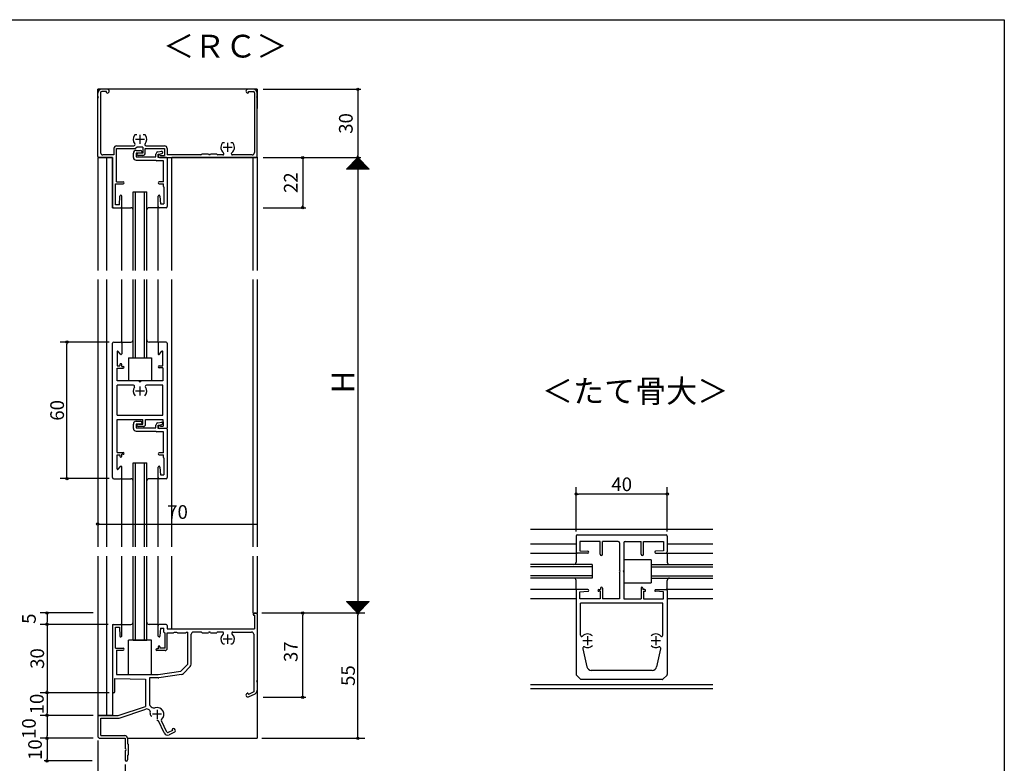
# Model space of a CAD drawing. Units: millimetres. Extents: x -355 to 380, y -554 to 538.
# Drawn here: x -52 to 380, y 139 to 466 of the extents above; entities that cross this region are included whole.
import ezdxf

# ---------------------------------------------------------------- set-up
doc = ezdxf.new("R2010")
doc.units = ezdxf.units.MM
doc.linetypes.add('CENTER', pattern=[12, 7.5, -1.5, 1.5, -1.5])
doc.linetypes.add('CENTER2', pattern=[28.575, 19.05, -3.175, 3.175, -3.175])
doc.layers.add('KI', color=7, linetype='Continuous')
doc.styles.get("Standard").update_dxf_attribs({"font": 'ROMANS', "bigfont": 'EXTFONT'})
doc.dimstyles.new('ISO-25', dxfattribs={"dimtxt": 2.5, "dimasz": 2.5, "dimexe": 1.25, "dimexo": 0.625, "dimtad": 1, "dimtxsty": 'Standard', "dimcen": 2.5, "dimadec": 0, "dimazin": 0, "dimtfac": 1, "dimtmove": 0, "dimatfit": 3, "dimfxl": 0, "dimarcsym": 0})
doc.dimstyles.new('SANKYO', dxfattribs={"dimtxt": 6, "dimasz": 1, "dimexe": 3, "dimexo": 2, "dimgap": 1.3, "dimtad": 1, "dimdsep": 46, "dimtxsty": 'Standard', "dimblk": 'ORIGIN', "dimcen": 0, "dimclrd": 256, "dimclre": 256, "dimclrt": 256, "dimadec": 0, "dimazin": 2, "dimtp": 0.1, "dimtm": 0.1, "dimtfac": 0.71, "dimtmove": 2, "dimatfit": 3, "dimldrblk": 'ORIGIN', "dimfxl": 0, "dimtolj": 1, "dimarcsym": 0})

# ---------------------------------------------------------------- blocks, each defined once
blk = doc.blocks.new('$X2')
at = {"color": 7, "linetype": 'Continuous'}
for p, q in [((-4.94, -2.5), (0.03, 2.47)), ((-4.72, -2.5), (0.14, 2.36)), ((-4.49, -2.5), (0.25, 2.25)), ((-4.27, -2.5), (0.37, 2.13)), ((-4.04, -2.5), (0.48, 2.02)), ((-3.82, -2.5), (0.59, 1.91)), ((-3.6, -2.5), (0.7, 1.8)), ((-3.37, -2.5), (0.81, 1.69)), ((-3.15, -2.5), (0.93, 1.57)), ((-2.92, -2.5), (1.04, 1.46)), ((-2.7, -2.5), (1.15, 1.35)), ((-2.47, -2.5), (1.26, 1.24)), ((-2.4, 0.1), (0.2, -2.5)), ((-2.29, 0.21), (0.43, -2.5)), ((-2.25, -2.5), (1.38, 1.12)), ((-2.17, 0.33), (0.65, -2.5)), ((-2.06, 0.44), (0.88, -2.5)), ((-2.02, -2.5), (1.49, 1.01)), ((-1.95, 0.55), (1.1, -2.5)), ((-1.84, 0.66), (1.33, -2.5)), ((-1.8, -2.5), (1.6, 0.9)), ((-1.72, 0.78), (1.55, -2.5)), ((-1.61, 0.89), (1.78, -2.5)), ((-1.58, -2.5), (1.71, 0.79)), ((-1.5, 1), (2, -2.5)), ((-1.39, 1.11), (2.22, -2.5)), ((-1.35, -2.5), (1.82, 0.68)), ((-1.28, 1.22), (2.45, -2.5)), ((-1.16, 1.34), (2.67, -2.5)), ((-1.13, -2.5), (1.94, 0.56)), ((-1.05, 1.45), (2.9, -2.5)), ((-0.94, 1.56), (3.12, -2.5)), ((-0.9, -2.5), (2.05, 0.45)), ((-0.83, 1.67), (3.35, -2.5)), ((-0.71, 1.79), (3.57, -2.5)), ((-0.68, -2.5), (2.16, 0.34)), ((-0.6, 1.9), (3.8, -2.5)), ((-0.49, 2.01), (4.02, -2.5)), ((-0.45, -2.5), (2.27, 0.23)), ((-0.38, 2.12), (4.24, -2.5)), ((-0.27, 2.23), (4.47, -2.5)), ((-0.23, -2.5), (2.39, 0.11)), ((-0.15, 2.35), (4.69, -2.5)), ((-0.04, 2.46), (4.92, -2.5)), ((0, -2.5), (2.5, 0)), ((-4.98, -2.48), (-4.96, -2.5)), ((-4.87, -2.37), (-4.74, -2.5)), ((-4.76, -2.26), (-4.51, -2.5)), ((-4.64, -2.14), (-4.29, -2.5)), ((-4.53, -2.03), (-4.06, -2.5)), ((-4.42, -1.92), (-3.84, -2.5)), ((-4.31, -1.81), (-3.61, -2.5)), ((-4.19, -1.69), (-3.39, -2.5)), ((-4.08, -1.58), (-3.16, -2.5)), ((-3.97, -1.47), (-2.94, -2.5)), ((-3.86, -1.36), (-2.72, -2.5)), ((-3.75, -1.25), (-2.49, -2.5)), ((-3.63, -1.13), (-2.27, -2.5)), ((-3.52, -1.02), (-2.04, -2.5)), ((-3.41, -0.91), (-1.82, -2.5)), ((-3.3, -0.8), (-1.59, -2.5)), ((-3.18, -0.68), (-1.37, -2.5)), ((-3.07, -0.57), (-1.14, -2.5)), ((-2.96, -0.46), (-0.92, -2.5)), ((-2.85, -0.35), (-0.69, -2.5)), ((-2.73, -0.23), (-0.47, -2.5)), ((-2.62, -0.12), (-0.25, -2.5)), ((-2.51, -0.01), (-0.02, -2.5)), ((0.22, -2.5), (2.61, -0.11)), ((0.45, -2.5), (2.72, -0.22)), ((0.67, -2.5), (2.83, -0.33)), ((0.89, -2.5), (2.95, -0.45)), ((1.12, -2.5), (3.06, -0.56)), ((1.34, -2.5), (3.17, -0.67)), ((1.57, -2.5), (3.28, -0.78)), ((1.79, -2.5), (3.4, -0.9)), ((2.02, -2.5), (3.51, -1.01)), ((2.24, -2.5), (3.62, -1.12)), ((2.47, -2.5), (3.73, -1.23)), ((2.69, -2.5), (3.85, -1.35)), ((2.91, -2.5), (3.96, -1.46)), ((3.14, -2.5), (4.07, -1.57)), ((3.36, -2.5), (4.18, -1.68)), ((3.59, -2.5), (4.29, -1.79)), ((3.81, -2.5), (4.41, -1.91)), ((4.04, -2.5), (4.52, -2.02)), ((4.26, -2.5), (4.63, -2.13)), ((4.49, -2.5), (4.74, -2.24)), ((4.71, -2.5), (4.86, -2.36)), ((4.94, -2.5), (4.97, -2.47))]:
    blk.add_line(p, q, dxfattribs=at)
blk = doc.blocks.new('$X3')
at = {"color": 7, "linetype": 'Continuous'}
for p, q in [((-4.89, 2.5), (0.05, -2.45)), ((-4.89, 2.39), (-4.79, 2.5)), ((-4.78, 2.28), (-4.56, 2.5)), ((-4.67, 2.5), (0.17, -2.33)), ((-4.67, 2.17), (-4.34, 2.5)), ((-4.56, 2.06), (-4.11, 2.5)), ((-4.44, 2.5), (0.28, -2.22)), ((-4.44, 1.94), (-3.89, 2.5)), ((-4.33, 1.83), (-3.66, 2.5)), ((-4.22, 2.5), (0.39, -2.11)), ((-4.22, 1.72), (-3.44, 2.5)), ((-4.11, 1.61), (-3.21, 2.5)), ((-3.99, 2.5), (0.5, -2)), ((-3.99, 1.49), (-2.99, 2.5)), ((-3.88, 1.38), (-2.77, 2.5)), ((-3.77, 2.5), (0.62, -1.88)), ((-3.77, 1.27), (-2.54, 2.5)), ((-3.66, 1.16), (-2.32, 2.5)), ((-3.55, 2.5), (0.73, -1.77)), ((-3.55, 1.05), (-2.09, 2.5)), ((-3.43, 0.93), (-1.87, 2.5)), ((-3.32, 2.5), (0.84, -1.66)), ((-3.32, 0.82), (-1.64, 2.5)), ((-3.21, 0.71), (-1.42, 2.5)), ((-3.1, 2.5), (0.95, -1.55)), ((-3.1, 0.6), (-1.19, 2.5)), ((-2.98, 0.48), (-0.97, 2.5)), ((-2.87, 2.5), (1.06, -1.44)), ((-2.87, 0.37), (-0.74, 2.5)), ((-2.76, 0.26), (-0.52, 2.5)), ((-2.65, 2.5), (1.18, -1.32)), ((-2.65, 0.15), (-0.3, 2.5)), ((-2.54, 0.04), (-0.07, 2.5)), ((-2.42, 2.5), (1.29, -1.21)), ((-2.42, -0.08), (0.15, 2.5)), ((-2.31, -0.19), (0.38, 2.5)), ((-2.2, 2.5), (1.4, -1.1)), ((-2.2, -0.3), (0.6, 2.5)), ((-2.09, -0.41), (0.83, 2.5)), ((-1.97, 2.5), (1.51, -0.99)), ((-1.97, -0.53), (1.05, 2.5)), ((-1.86, -0.64), (1.28, 2.5)), ((-1.75, 2.5), (1.63, -0.87)), ((-1.75, -0.75), (1.5, 2.5)), ((-1.64, -0.86), (1.72, 2.5)), ((-1.53, -0.97), (1.95, 2.5)), ((-1.52, 2.5), (1.74, -0.76)), ((-1.41, -1.09), (2.17, 2.5)), ((-1.3, 2.5), (1.85, -0.65)), ((-1.3, -1.2), (2.4, 2.5)), ((-1.19, -1.31), (2.62, 2.5)), ((-1.08, 2.5), (1.96, -0.54)), ((-1.08, -1.42), (2.85, 2.5)), ((-0.96, -1.54), (3.07, 2.5)), ((-0.85, 2.5), (2.07, -0.43)), ((-0.85, -1.65), (3.3, 2.5)), ((-0.74, -1.76), (3.52, 2.5)), ((-0.63, 2.5), (2.19, -0.31)), ((-0.63, -1.87), (3.75, 2.5)), ((-0.52, -1.98), (3.97, 2.5)), ((-0.4, 2.5), (2.3, -0.2)), ((-0.4, -2.1), (4.19, 2.5)), ((-0.29, -2.21), (4.42, 2.5)), ((-0.18, 2.5), (2.41, -0.09)), ((-0.18, -2.32), (4.64, 2.5)), ((-0.07, -2.43), (4.87, 2.5)), ((0.05, 2.5), (2.52, 0.02)), ((0.27, 2.5), (2.64, 0.14)), ((0.5, 2.5), (2.75, 0.25)), ((0.72, 2.5), (2.86, 0.36)), ((0.94, 2.5), (2.97, 0.47)), ((1.17, 2.5), (3.08, 0.58)), ((1.39, 2.5), (3.2, 0.7)), ((1.62, 2.5), (3.31, 0.81)), ((1.84, 2.5), (3.42, 0.92)), ((2.07, 2.5), (3.53, 1.03)), ((2.29, 2.5), (3.65, 1.15)), ((2.52, 2.5), (3.76, 1.26)), ((2.74, 2.5), (3.87, 1.37)), ((2.97, 2.5), (3.98, 1.48)), ((3.19, 2.5), (4.09, 1.59)), ((3.41, 2.5), (4.21, 1.71)), ((3.64, 2.5), (4.32, 1.82)), ((3.86, 2.5), (4.43, 1.93)), ((4.09, 2.5), (4.54, 2.04)), ((4.31, 2.5), (4.66, 2.16)), ((4.54, 2.5), (4.77, 2.27)), ((4.76, 2.5), (4.88, 2.38)), ((4.99, 2.5), (4.99, 2.49))]:
    blk.add_line(p, q, dxfattribs=at)
blk = doc.blocks.new('_ORIGIN')
at = {"color": 0, "linetype": 'ByBlock', "lineweight": -2}
blk.add_line((0, 0), (-1, 0), dxfattribs=at)
blk.add_circle((0, 0), 0.5, dxfattribs=at)
blk = doc.blocks.new('*D194')
at = {"color": 0, "lineweight": -2}
for p, q in [((54.53, 405.42), (97.47, 405.42)), ((96.17, 404.42), (96.17, 206.42)), ((54.53, 205.42), (97.47, 205.42))]:
    blk.add_line(p, q, dxfattribs=at)
at = {"layer": 'Defpoints', "color": 0}
for p in [(51.99, 405.42), (51.99, 205.42), (96.17, 205.42)]:
    blk.add_point(p, dxfattribs=at)
at = {"color": 0, "lineweight": -2}
for p, rotation in [((96.17, 405.42), 90), ((96.17, 205.42), 270)]:
    blk.add_blockref('_ORIGIN', p, dxfattribs=dict(at, rotation=rotation))
blk = doc.blocks.new('*D197')
at = {"color": 0, "lineweight": -2}
for p, q in [((70.72, 205.42), (70.69, 205.42)), ((71.99, 169.42), (71.99, 204.42)), ((54.53, 168.42), (73.29, 168.42))]:
    blk.add_line(p, q, dxfattribs=at)
at = {"layer": 'Defpoints', "color": 0}
for p in [(71.99, 205.42), (73.26, 205.42), (51.99, 168.42)]:
    blk.add_point(p, dxfattribs=at)
at = {"color": 0, "lineweight": -2}
for p, rotation in [((71.99, 205.42), 90), ((71.99, 168.42), 270)]:
    blk.add_blockref('_ORIGIN', p, dxfattribs=dict(at, rotation=rotation))
at = {"color": 0, "insert": (67.49, 188.42), "char_height": 6, "attachment_point": 5, "rotation": 90}
blk.add_mtext('37', dxfattribs=at)
blk = doc.blocks.new('*D198')
at = {"color": 0, "lineweight": -2}
for p, q in [((54.53, 435.42), (97.47, 435.42)), ((96.17, 434.42), (96.17, 406.42)), ((54.53, 405.42), (97.47, 405.42))]:
    blk.add_line(p, q, dxfattribs=at)
at = {"layer": 'Defpoints', "color": 0}
for p in [(51.99, 435.42), (51.99, 405.42), (96.17, 405.42)]:
    blk.add_point(p, dxfattribs=at)
at = {"color": 0, "lineweight": -2}
for p, rotation in [((96.17, 435.42), 90), ((96.17, 405.42), 270)]:
    blk.add_blockref('_ORIGIN', p, dxfattribs=dict(at, rotation=rotation))
at = {"color": 0, "insert": (91.67, 420.42), "char_height": 6, "attachment_point": 5, "rotation": 90}
blk.add_mtext('30', dxfattribs=at)
blk = doc.blocks.new('*D199')
at = {"color": 0, "lineweight": -2}
for p, q in [((54.53, 405.42), (73.29, 405.42)), ((71.99, 404.42), (71.99, 384.42)), ((54.53, 383.42), (73.29, 383.42))]:
    blk.add_line(p, q, dxfattribs=at)
at = {"layer": 'Defpoints', "color": 0}
for p in [(51.99, 405.42), (51.99, 383.42), (71.99, 383.42)]:
    blk.add_point(p, dxfattribs=at)
at = {"color": 0, "lineweight": -2}
for p, rotation in [((71.99, 405.42), 90), ((71.99, 383.42), 270)]:
    blk.add_blockref('_ORIGIN', p, dxfattribs=dict(at, rotation=rotation))
at = {"color": 0, "insert": (67.49, 394.42), "char_height": 6, "attachment_point": 5, "rotation": 90}
blk.add_mtext('22', dxfattribs=at)
blk = doc.blocks.new('*D200')
at = {"color": 0, "lineweight": -2}
for p, q in [((-18.01, 268.96), (-18.01, 243.2)), ((51.99, 257.59), (51.99, 243.2)), ((-17.01, 244.5), (51.99, 244.5))]:
    blk.add_line(p, q, dxfattribs=at)
at = {"layer": 'Defpoints', "color": 0}
for p in [(-18.01, 271.5), (51.99, 260.13), (51.99, 244.5)]:
    blk.add_point(p, dxfattribs=at)
at = {"color": 0, "lineweight": -2, "rotation": 180}
blk.add_blockref('_ORIGIN', (-18.01, 244.5), dxfattribs=at)
at = {"color": 0, "insert": (16.99, 249), "char_height": 6, "attachment_point": 5}
blk.add_mtext('70', dxfattribs=at)
blk = doc.blocks.new('_NONE')
blk = doc.blocks.new('*D204')
at = {"color": 0, "lineweight": -2}
for p, q in [((-20.55, 150.42), (-41.6, 150.42)), ((-40.3, 149.42), (-40.3, 141.42)), ((-20.55, 140.42), (-41.6, 140.42))]:
    blk.add_line(p, q, dxfattribs=at)
at = {"layer": 'Defpoints', "color": 0}
for p in [(-18.01, 150.42), (-40.3, 140.42), (-18.01, 140.42)]:
    blk.add_point(p, dxfattribs=at)
at = {"color": 0, "lineweight": -2}
for p, rotation in [((-40.3, 150.42), 90), ((-40.3, 140.42), 270)]:
    blk.add_blockref('_ORIGIN', p, dxfattribs=dict(at, rotation=rotation))
at = {"color": 0, "insert": (-44.8, 145.42), "char_height": 6, "attachment_point": 5, "rotation": 90}
blk.add_mtext('10', dxfattribs=at)
blk = doc.blocks.new('*D205')
at = {"lineweight": -2}
for p, q in [((-18.01, 149.42), (-18.01, 125.13)), ((-6.01, 138.92), (-6.01, 125.13)), ((-7.01, 128.13), (-17.01, 128.13))]:
    blk.add_line(p, q, dxfattribs=at)
at = {"layer": 'Defpoints', "color": 0}
for p in [(-18.01, 151.42), (-6.01, 140.92), (-18.01, 128.13)]:
    blk.add_point(p, dxfattribs=at)
at = {"lineweight": -2, "rotation": 180}
blk.add_blockref('_ORIGIN', (-18.01, 128.13), dxfattribs=at)
at = {"lineweight": -2}
blk.add_blockref('_ORIGIN', (-6.01, 128.13), dxfattribs=at)
at = {"insert": (-12.01, 132.43), "char_height": 6, "attachment_point": 5}
blk.add_mtext('\\A1;12', dxfattribs=at)
blk = doc.blocks.new('*D206')
at = {"lineweight": -2}
for p, q in [((-13.51, 200.42), (-43.3, 200.42)), ((-40.3, 199.42), (-40.3, 171.41)), ((-13, 170.41), (-43.3, 170.41))]:
    blk.add_line(p, q, dxfattribs=at)
at = {"layer": 'Defpoints', "color": 0}
for p in [(-11.51, 200.42), (-40.3, 170.41), (-11, 170.41)]:
    blk.add_point(p, dxfattribs=at)
at = {"lineweight": -2}
for p, rotation in [((-40.3, 200.42), 90), ((-40.3, 170.41), 270)]:
    blk.add_blockref('_ORIGIN', p, dxfattribs=dict(at, rotation=rotation))
at = {"insert": (-44.6, 185.42), "char_height": 6, "attachment_point": 5, "rotation": 90}
blk.add_mtext('\\A1;30', dxfattribs=at)
blk = doc.blocks.new('*D207')
at = {"lineweight": -2}
for p, q in [((-25.55, 170.41), (-43.3, 170.41)), ((-40.3, 169.41), (-40.3, 161.42)), ((-20.01, 160.42), (-43.3, 160.42))]:
    blk.add_line(p, q, dxfattribs=at)
at = {"layer": 'Defpoints', "color": 0}
for p in [(-23.55, 170.41), (-40.3, 160.42), (-18.01, 160.42)]:
    blk.add_point(p, dxfattribs=at)
at = {"lineweight": -2}
for p, rotation in [((-40.3, 170.41), 90), ((-40.3, 160.42), 270)]:
    blk.add_blockref('_ORIGIN', p, dxfattribs=dict(at, rotation=rotation))
at = {"insert": (-44.78, 165.42), "char_height": 6, "attachment_point": 5, "rotation": 90}
blk.add_mtext('\\A1;10', dxfattribs=at)
blk = doc.blocks.new('*D208')
at = {"lineweight": -2}
for p, q in [((-20.01, 160.42), (-43.3, 160.42)), ((-40.3, 159.42), (-40.3, 151.42)), ((-20.01, 150.42), (-43.3, 150.42))]:
    blk.add_line(p, q, dxfattribs=at)
at = {"layer": 'Defpoints', "color": 0}
for p in [(-18.01, 160.42), (-40.3, 150.42), (-18.01, 150.42)]:
    blk.add_point(p, dxfattribs=at)
at = {"lineweight": -2}
for p, rotation in [((-40.3, 160.42), 90), ((-40.3, 150.42), 270)]:
    blk.add_blockref('_ORIGIN', p, dxfattribs=dict(at, rotation=rotation))
at = {"insert": (-48.25, 154.65), "char_height": 6, "attachment_point": 5, "rotation": 90}
blk.add_mtext('\\A1;10', dxfattribs=at)
blk = doc.blocks.new('*D209')
at = {"lineweight": -2}
for p, q in [((-20.01, 205.42), (-43.3, 205.42)), ((-40.3, 204.42), (-40.3, 201.42)), ((-13.51, 200.42), (-43.3, 200.42))]:
    blk.add_line(p, q, dxfattribs=at)
at = {"layer": 'Defpoints', "color": 0}
for p in [(-18.01, 205.42), (-40.3, 200.42), (-11.51, 200.42)]:
    blk.add_point(p, dxfattribs=at)
at = {"lineweight": -2}
for p, rotation in [((-40.3, 205.42), 90), ((-40.3, 200.42), 270)]:
    blk.add_blockref('_ORIGIN', p, dxfattribs=dict(at, rotation=rotation))
at = {"insert": (-48.25, 202.92), "char_height": 6, "attachment_point": 5, "rotation": 90}
blk.add_mtext('\\A1;5', dxfattribs=at)
blk = doc.blocks.new('*D210')
at = {"lineweight": -2}
for p, q in [((-13.01, 324.42), (-34.56, 324.42)), ((-31.56, 265.42), (-31.56, 323.42)), ((-13.01, 264.42), (-34.56, 264.42))]:
    blk.add_line(p, q, dxfattribs=at)
at = {"layer": 'Defpoints', "color": 0}
for p in [(-31.56, 324.42), (-11.01, 324.42), (-11.01, 264.42)]:
    blk.add_point(p, dxfattribs=at)
at = {"lineweight": -2}
for p, rotation in [((-31.56, 324.42), 90), ((-31.56, 264.42), 270)]:
    blk.add_blockref('_ORIGIN', p, dxfattribs=dict(at, rotation=rotation))
at = {"insert": (-35.86, 294.42), "char_height": 6, "attachment_point": 5, "rotation": 90}
blk.add_mtext('\\A1;60', dxfattribs=at)
blk = doc.blocks.new('*D213')
at = {"lineweight": -2}
for p, q in [((53.99, 205.42), (99.17, 205.42)), ((96.17, 151.42), (96.17, 204.42)), ((53.99, 150.42), (99.17, 150.42))]:
    blk.add_line(p, q, dxfattribs=at)
at = {"layer": 'Defpoints', "color": 0}
for p in [(51.99, 205.42), (96.17, 205.42), (51.99, 150.42)]:
    blk.add_point(p, dxfattribs=at)
at = {"lineweight": -2}
for p, rotation in [((96.17, 205.42), 90), ((96.17, 150.42), 270)]:
    blk.add_blockref('_ORIGIN', p, dxfattribs=dict(at, rotation=rotation))
at = {"insert": (91.87, 177.92), "char_height": 6, "attachment_point": 5, "rotation": 90}
blk.add_mtext('\\A1;55', dxfattribs=at)
blk = doc.blocks.new('*D217')
at = {"lineweight": -2}
for p, q in [((192.01, 241.24), (192.01, 260.64)), ((232.01, 241.24), (232.01, 260.64)), ((231.01, 257.64), (193.01, 257.64))]:
    blk.add_line(p, q, dxfattribs=at)
at = {"layer": 'Defpoints', "color": 0}
for p in [(192.01, 257.64), (192.01, 239.24), (232.01, 239.24)]:
    blk.add_point(p, dxfattribs=at)
at = {"lineweight": -2, "rotation": 180}
blk.add_blockref('_ORIGIN', (192.01, 257.64), dxfattribs=at)
at = {"lineweight": -2}
blk.add_blockref('_ORIGIN', (232.01, 257.64), dxfattribs=at)
at = {"insert": (212.01, 261.94), "char_height": 6, "attachment_point": 5}
blk.add_mtext('\\A1;40', dxfattribs=at)

msp = doc.modelspace()

# ---------------------------------------------------------------- linework, layer by layer
at = {"color": 7, "linetype": 'Continuous'}
msp.add_line((-355, 466), (380, 466), dxfattribs=at)
at = {"color": 7}
for p, q in [((380, 466), (380, -554)), ((96.168, 405.416), (91.168, 400.416)), ((101.168, 400.416), (96.168, 405.416)), ((101.168, 400.416), (91.168, 400.416)), ((91.168, 210.416), (96.168, 205.416)), ((91.168, 210.416), (101.168, 210.416)), ((96.168, 205.416), (101.168, 210.416))]:
    msp.add_line(p, q, dxfattribs=at)
for p, q in [((51.994, 435.416), (-18.006, 435.416)), ((-18.006, 426.435), (-18.006, 435.416)), ((51.994, 435.416), (51.994, 426.927)), ((51.994, 185.049), (51.994, 150.416)), ((-5.006, 150.416), (51.994, 150.416))]:
    msp.add_line(p, q)
for p in [(51.994, 405.416), (51.994, 205.416)]:
    msp.add_point(p)
at = {"layer": 'KI'}
for p, q in [((-18.006, 432.374), (-18.006, 433.766)), ((-16.806, 433.916), (-16.806, 407.616)), ((-13.831, 435.416), (-16.356, 435.416)), ((-14.206, 434.416), (-16.306, 434.416)), ((-14.206, 434.066), (-14.206, 434.416)), ((-13.831, 433.766), (-13.906, 433.766)), ((50.344, 435.416), (47.819, 435.416)), ((47.894, 433.766), (47.819, 433.766)), ((48.194, 434.416), (50.294, 434.416)), ((48.194, 434.066), (48.194, 434.416)), ((50.794, 433.916), (50.794, 407.616)), ((51.994, 432.374), (51.994, 433.766)), ((-18.006, 405.916), (-18.006, 431.457)), ((51.994, 405.916), (51.994, 431.457)), ((-0.878, 415.416), (-1.506, 415.416)), ((2.494, 415.416), (1.866, 415.416)), ((37.622, 411.916), (36.994, 411.916)), ((40.994, 411.916), (40.366, 411.916)), ((-10.956, 406.616), (-15.806, 406.616)), ((-10.956, 409.416), (-10.956, 406.616)), ((-9.856, 394.716), (-9.856, 409.416)), ((-9.856, 409.416), (-1.53, 409.416)), ((-9.756, 410.616), (-2.144, 410.616)), ((-2.406, 405.516), (-2.406, 407.416)), ((-0.756, 410.066), (-1.318, 409.504)), ((-1.206, 408.616), (0.794, 408.616)), ((0.994, 407.416), (-1.206, 407.416)), ((-1.206, 407.416), (-1.206, 405.716)), ((1.794, 410.066), (-0.756, 410.066)), ((1.794, 407.416), (-0.206, 407.416)), ((1.794, 406.416), (-0.206, 406.416)), ((1.294, 408.116), (1.294, 407.716)), ((1.794, 410.066), (1.794, 407.416)), ((2.794, 409.416), (11.344, 409.416)), ((2.794, 407.416), (2.794, 409.416)), ((3.132, 410.616), (11.244, 410.616)), ((7.494, 405.716), (7.494, 406.916)), ((8.304, 407.897), (9.899, 408.207)), ((8.494, 406.916), (10.089, 407.225)), ((8.494, 405.416), (8.494, 406.916)), ((9.211, 406.616), (9.094, 406.616)), ((9.494, 406.416), (11.344, 406.416)), ((11.344, 409.416), (11.344, 406.416)), ((12.444, 409.416), (12.444, 406.616)), ((27.246, 406.616), (12.444, 406.616)), ((27.744, 407.066), (30.536, 407.066)), ((31.452, 407.066), (34.244, 407.066)), ((36.894, 406.616), (34.741, 406.616)), ((49.794, 406.616), (41.094, 406.616)), ((-18.006, 405.416), (-18.006, 355.916)), ((-11.506, 405.416), (-18.006, 405.416)), ((-17.506, 405.416), (-11.506, 405.416)), ((-14.006, 355.916), (-14.006, 405.416)), ((-11.506, 383.416), (-11.506, 405.416)), ((-11.506, 405.416), (-11.506, 383.916)), ((-1.206, 405.716), (7.494, 405.716)), ((-1.206, 404.316), (7.494, 404.316)), ((7.494, 404.316), (7.706, 404.104)), ((10.844, 404.016), (7.918, 404.016)), ((12.194, 405.416), (8.494, 405.416)), ((9.094, 405.416), (51.494, 405.416)), ((10.844, 394.716), (10.844, 404.016)), ((12.494, 405.116), (12.494, 383.916)), ((14.494, 355.916), (14.494, 405.416)), ((51.994, 405.416), (14.494, 405.416)), ((50.194, 355.916), (50.194, 405.416)), ((51.994, 405.416), (51.994, 355.916)), ((-10.306, 384.616), (-10.306, 393.916)), ((-10.306, 393.916), (-6.906, 393.916)), ((-9.856, 394.716), (-6.906, 394.716)), ((10.844, 394.716), (8.894, 394.716)), ((8.894, 393.916), (10.844, 393.916)), ((10.844, 392.676), (10.844, 393.916)), ((-2.506, 355.916), (-2.506, 390.416)), ((-2.506, 390.416), (3.494, 390.416)), ((-1.506, 355.916), (-1.506, 390.416)), ((2.494, 355.916), (2.494, 390.416)), ((3.494, 355.916), (3.494, 390.416)), ((10.994, 392.416), (10.994, 385.066)), ((-8.506, 384.616), (-8.306, 388.536)), ((-7.506, 383.916), (-7.506, 388.516)), ((8.494, 383.916), (8.494, 388.516)), ((9.293, 388.539), (9.494, 385.066)), ((9.494, 385.066), (10.994, 385.066)), ((-11.506, 383.416), (-7.506, 383.416)), ((-11.006, 383.416), (-8.006, 383.416)), ((-8.506, 384.616), (-10.306, 384.616)), ((-7.506, 355.916), (-7.506, 383.416)), ((-7.506, 383.416), (-3.506, 383.416)), ((8.494, 383.416), (4.494, 383.416)), ((8.494, 355.916), (8.494, 383.916)), ((11.994, 383.416), (8.994, 383.416)), ((-18.006, 351.916), (-18.006, 234.416)), ((-14.006, 234.416), (-14.006, 351.916)), ((-7.506, 324.416), (-7.506, 351.916)), ((-2.506, 317.416), (-2.506, 351.916)), ((-1.506, 317.416), (-1.506, 351.916)), ((2.494, 317.416), (2.494, 351.916)), ((3.494, 317.416), (3.494, 351.916)), ((8.494, 324.416), (8.494, 351.916)), ((14.494, 234.416), (14.494, 351.916)), ((50.194, 234.416), (50.194, 351.916)), ((51.994, 351.916), (51.994, 234.416)), ((-11.006, 324.416), (-8.006, 324.416)), ((-7.506, 324.416), (-3.506, 324.416)), ((8.494, 324.416), (4.494, 324.416)), ((11.994, 324.416), (8.994, 324.416)), ((-11.506, 264.916), (-11.506, 323.916)), ((-9.556, 320.116), (-9.556, 313.916)), ((-8.044, 319.033), (-9.018, 320.299)), ((-7.506, 323.916), (-7.506, 319.216)), ((8.494, 323.916), (8.494, 319.216)), ((9.032, 319.033), (10.006, 320.299)), ((10.544, 313.916), (10.544, 320.116)), ((12.494, 323.916), (12.494, 286.716)), ((-4.506, 317.416), (-4.506, 307.416)), ((-4.506, 317.416), (5.494, 317.416)), ((-2.506, 317.416), (3.494, 317.416)), ((5.494, 317.416), (5.494, 307.416)), ((-9.556, 313.916), (-8.306, 313.916)), ((-9.556, 312.916), (-6.906, 312.916)), ((-9.556, 307.416), (-9.556, 312.916)), ((-8.306, 314.516), (-8.306, 313.916)), ((-7.506, 313.716), (-7.506, 314.516)), ((-7.506, 313.716), (-6.906, 313.716)), ((8.894, 313.916), (10.544, 313.916)), ((10.544, 313.116), (8.894, 313.116)), ((10.544, 313.116), (10.544, 307.416)), ((-0.006, 307.416), (-9.556, 307.416)), ((5.494, 307.416), (-4.506, 307.416)), ((10.544, 307.416), (0.994, 307.416)), ((-2.343, 305.466), (-9.556, 305.466)), ((-9.556, 292.366), (-9.556, 305.466)), ((10.544, 305.466), (3.331, 305.466)), ((10.544, 292.366), (10.544, 305.466)), ((-9.556, 292.366), (10.544, 292.366)), ((-9.556, 275.916), (-9.556, 290.416)), ((-9.556, 290.416), (1.794, 290.416)), ((1.794, 288.416), (1.794, 290.416)), ((2.994, 290.416), (10.544, 290.416)), ((2.994, 288.316), (2.994, 290.416)), ((10.544, 290.416), (10.544, 289.773)), ((10.565, 289.662), (10.744, 289.216)), ((-2.406, 286.516), (-2.406, 288.416)), ((-1.206, 289.616), (0.794, 289.616)), ((0.994, 288.416), (-1.206, 288.416)), ((-1.206, 288.416), (-1.206, 286.716)), ((-1.206, 286.716), (7.494, 286.716)), ((-0.156, 288.416), (1.794, 288.416)), ((1.994, 287.316), (-0.156, 287.316)), ((1.294, 289.116), (1.294, 288.716)), ((7.494, 286.716), (7.494, 287.916)), ((8.304, 288.897), (9.899, 289.207)), ((8.494, 287.916), (10.089, 288.225)), ((8.494, 286.416), (8.494, 287.916)), ((12.194, 286.416), (8.494, 286.416)), ((9.211, 287.616), (9.094, 287.616)), ((12.194, 286.416), (9.094, 286.416)), ((9.494, 287.416), (10.744, 287.416)), ((10.744, 289.216), (10.744, 287.416)), ((12.494, 286.116), (12.494, 264.916)), ((-1.206, 285.316), (7.494, 285.316)), ((7.494, 285.316), (7.706, 285.104)), ((10.844, 285.016), (7.918, 285.016)), ((10.844, 275.716), (10.844, 285.016)), ((-9.556, 275.916), (-6.906, 275.916)), ((-9.556, 274.916), (-8.306, 274.916)), ((-9.556, 268.716), (-9.556, 274.916)), ((-8.306, 274.916), (-8.306, 274.316)), ((-7.506, 274.316), (-7.506, 275.116)), ((-6.906, 275.116), (-7.506, 275.116)), ((10.844, 275.716), (8.894, 275.716)), ((8.894, 274.916), (10.844, 274.916)), ((10.844, 273.676), (10.844, 274.916)), ((10.994, 273.416), (10.994, 266.066)), ((-9.018, 268.533), (-8.044, 269.799)), ((-7.506, 264.916), (-7.506, 269.616)), ((-2.506, 234.416), (-2.506, 271.416)), ((-2.506, 271.416), (3.494, 271.416)), ((-1.506, 234.416), (-1.506, 271.416)), ((2.494, 234.416), (2.494, 271.416)), ((3.494, 234.416), (3.494, 271.416)), ((8.494, 264.916), (8.494, 269.516)), ((9.293, 269.539), (9.494, 266.066)), ((-11.006, 264.416), (-8.006, 264.416)), ((-7.506, 234.416), (-7.506, 264.416)), ((-7.506, 264.416), (-3.506, 264.416)), ((8.494, 264.416), (4.494, 264.416)), ((8.494, 234.416), (8.494, 264.916)), ((11.994, 264.416), (8.994, 264.416)), ((9.494, 266.066), (10.994, 266.066)), ((172.012, 242.236), (252.012, 242.236)), ((192.012, 239.236), (192.012, 232.236)), ((192.512, 239.736), (231.512, 239.736)), ((232.012, 239.236), (232.012, 232.236)), ((172.012, 235.736), (192.012, 235.736)), ((193.662, 236.786), (193.662, 232.736)), ((202.512, 236.786), (193.662, 236.786)), ((202.512, 231.236), (202.512, 236.786)), ((203.512, 231.236), (203.512, 236.786)), ((210.512, 236.786), (203.512, 236.786)), ((211.012, 236.286), (211.012, 224.194)), ((213.012, 236.286), (213.012, 224.194)), ((213.512, 236.786), (220.512, 236.786)), ((220.512, 231.236), (220.512, 236.786)), ((221.512, 236.786), (230.362, 236.786)), ((221.512, 231.236), (221.512, 236.786)), ((230.362, 236.786), (230.362, 232.736)), ((232.012, 235.736), (252.012, 235.736)), ((-18.006, 230.416), (-18.006, 151.416)), ((-14.006, 160.416), (-14.006, 230.416)), ((-7.506, 199.916), (-7.506, 230.416)), ((-2.506, 193.416), (-2.506, 230.416)), ((-1.506, 193.416), (-1.506, 230.416)), ((2.494, 193.416), (2.494, 230.416)), ((3.494, 193.416), (3.494, 230.416)), ((8.494, 199.916), (8.494, 230.416)), ((14.494, 198.416), (14.494, 230.416)), ((50.194, 205.416), (50.194, 230.416)), ((51.994, 230.416), (51.994, 205.416)), ((172.012, 231.736), (192.512, 231.736)), ((192.012, 231.736), (192.012, 227.736)), ((197.112, 231.736), (192.512, 231.736)), ((193.662, 232.736), (197.135, 232.536)), ((230.362, 232.736), (226.889, 232.536)), ((226.912, 231.736), (231.512, 231.736)), ((231.512, 231.736), (252.012, 231.736)), ((232.012, 231.736), (232.012, 227.736)), ((199.012, 226.736), (172.012, 226.736)), ((199.012, 225.736), (172.012, 225.736)), ((199.012, 226.736), (199.012, 220.736)), ((225.012, 228.736), (213.012, 228.736)), ((213.012, 228.736), (213.012, 218.736)), ((225.012, 228.736), (225.012, 218.736)), ((225.012, 226.736), (252.012, 226.736)), ((225.012, 226.736), (225.012, 220.736)), ((225.012, 225.736), (252.012, 225.736)), ((199.012, 221.736), (172.012, 221.736)), ((199.012, 220.736), (172.012, 220.736)), ((211.012, 223.278), (211.012, 211.686)), ((213.012, 223.278), (213.012, 211.686)), ((225.012, 221.736), (252.012, 221.736)), ((225.012, 220.736), (252.012, 220.736)), ((192.012, 215.736), (192.012, 219.736)), ((202.712, 216.336), (202.712, 215.736)), ((203.512, 216.336), (203.512, 211.686)), ((213.012, 218.736), (225.012, 218.736)), ((220.512, 216.336), (220.512, 211.686)), ((221.312, 216.336), (221.312, 215.736)), ((232.012, 215.736), (232.012, 219.736)), ((192.512, 215.736), (172.012, 215.736)), ((192.012, 215.236), (192.012, 178.36)), ((197.112, 215.736), (192.512, 215.736)), ((193.662, 214.736), (197.135, 214.937)), ((193.662, 211.686), (193.662, 214.736)), ((201.912, 215.736), (202.712, 215.736)), ((202.512, 214.936), (201.912, 214.936)), ((202.512, 214.936), (202.512, 211.686)), ((222.112, 215.736), (221.312, 215.736)), ((221.512, 214.936), (222.112, 214.936)), ((221.512, 214.936), (221.512, 211.686)), ((230.362, 214.736), (226.889, 214.937)), ((226.912, 215.736), (231.512, 215.736)), ((230.362, 211.686), (230.362, 214.736)), ((252.012, 215.736), (231.512, 215.736)), ((232.012, 215.236), (232.012, 178.36)), ((172.012, 211.736), (192.012, 211.736)), ((202.512, 211.686), (193.662, 211.686)), ((193.962, 195.634), (193.962, 209.736)), ((230.062, 209.736), (193.962, 209.736)), ((211.012, 211.686), (203.512, 211.686)), ((213.012, 211.686), (220.512, 211.686)), ((221.512, 211.686), (230.362, 211.686)), ((230.062, 195.634), (230.062, 209.736)), ((232.012, 211.736), (252.012, 211.736)), ((50.194, 205.416), (51.994, 205.416)), ((50.194, 204.916), (50.194, 204.716)), ((50.794, 204.416), (50.494, 204.416)), ((51.494, 205.416), (50.694, 205.416)), ((50.794, 204.416), (50.794, 198.416)), ((51.994, 204.916), (51.994, 175.874)), ((-11.506, 200.416), (-3.506, 200.416)), ((-11.506, 200.416), (-11.506, 160.416)), ((-11.506, 199.916), (-11.506, 170.916)), ((-11.006, 200.416), (-8.006, 200.416)), ((-10.306, 189.916), (-10.306, 199.216)), ((-10.306, 199.216), (-8.506, 199.216)), ((-8.506, 199.216), (-8.306, 195.295)), ((-7.506, 195.316), (-7.506, 199.916)), ((8.494, 200.416), (4.494, 200.416)), ((8.494, 195.316), (8.494, 199.916)), ((11.994, 200.416), (8.994, 200.416)), ((12.494, 199.916), (12.494, 198.416)), ((9.471, 198.766), (9.293, 195.295)), ((9.471, 198.766), (10.994, 198.766)), ((10.994, 197.066), (10.994, 198.766)), ((11.294, 196.766), (11.494, 196.766)), ((11.494, 189.916), (11.494, 196.766)), ((12.494, 198.416), (50.794, 198.416)), ((12.494, 189.916), (12.494, 196.766)), ((12.494, 196.766), (15.17, 196.766)), ((15.382, 196.854), (15.594, 197.066)), ((15.594, 197.066), (16.594, 197.066)), ((16.594, 197.066), (16.806, 196.854)), ((17.018, 196.766), (20.57, 196.766)), ((20.782, 196.854), (20.994, 197.066)), ((20.994, 197.066), (21.494, 197.066)), ((21.494, 182.916), (21.494, 197.066)), ((22.994, 182.916), (22.994, 196.066)), ((27.286, 197.066), (23.994, 197.066)), ((27.744, 196.766), (30.536, 196.766)), ((31.452, 196.766), (34.244, 196.766)), ((36.708, 197.066), (34.702, 197.066)), ((41.28, 197.066), (49.494, 197.066)), ((50.494, 196.066), (50.494, 170.808)), ((5.494, 193.416), (-4.506, 193.416)), ((-4.506, 178.416), (-4.506, 193.416)), ((-2.506, 193.416), (3.494, 193.416)), ((5.494, 178.416), (5.494, 193.416)), ((8.494, 190.516), (8.494, 189.716)), ((9.294, 190.516), (9.294, 189.916)), ((36.994, 191.916), (37.622, 191.916)), ((40.366, 191.916), (40.994, 191.916)), ((-10.306, 189.916), (-6.906, 189.916)), ((-9.856, 189.116), (-6.906, 189.116)), ((-9.856, 189.116), (-9.856, 178.416)), ((8.494, 189.716), (7.894, 189.716)), ((11.494, 188.916), (7.894, 188.916)), ((11.494, 189.916), (9.294, 189.916)), ((195.012, 190.074), (195.012, 189.736)), ((195.012, 189.736), (196.677, 181.824)), ((229.012, 189.736), (227.346, 181.824)), ((229.012, 190.074), (229.012, 189.736)), ((18.494, 179.916), (21.494, 182.916)), ((19.555, 178.855), (22.555, 181.855)), ((-9.856, 178.416), (8.494, 178.416)), ((8.494, 178.416), (18.494, 179.916)), ((18.716, 178.432), (8.716, 176.932)), ((192.1, 178.148), (193.924, 176.324)), ((225.389, 180.236), (198.635, 180.236)), ((230.1, 176.324), (231.924, 178.148)), ((-10.506, 176.616), (2.994, 176.416)), ((-10.506, 170.916), (-10.506, 176.616)), ((2.994, 176.416), (2.994, 164.416)), ((4.644, 176.916), (4.644, 165.73)), ((8.494, 176.916), (4.644, 176.916)), ((51.994, 174.957), (51.994, 171.457)), ((172.012, 174.036), (252.012, 174.036)), ((229.887, 176.236), (194.136, 176.236)), ((47.515, 170.108), (47.583, 170.14)), ((47.983, 169.998), (48.134, 169.682)), ((50.494, 170.808), (48.134, 169.682)), ((48.226, 168.618), (51.054, 169.968)), ((172.012, 172.236), (252.012, 172.236)), ((-9.006, 160.416), (2.994, 164.416)), ((-11.506, 160.416), (-18.006, 160.416)), ((-17.506, 160.416), (-9.006, 160.416)), ((-8.627, 159.277), (3.1, 163.186)), ((5.208, 160.425), (5.723, 160.064)), ((-18.006, 159.916), (-18.006, 151.416)), ((-16.706, 151.616), (-16.706, 159.216)), ((-16.706, 159.216), (-9.006, 159.216)), ((7.97, 158.491), (8.584, 158.061)), ((11.118, 152.747), (8.584, 158.061)), ((12.266, 153.128), (9.892, 158.106)), ((-16.706, 151.616), (-6.206, 151.616)), ((14.828, 153.796), (12.933, 152.892)), ((15.597, 153.055), (13.318, 151.968)), ((14.677, 154.112), (14.828, 153.796)), ((14.887, 154.545), (14.819, 154.512)), ((-17.006, 150.416), (-6.006, 150.416)), ((-6.006, 150.416), (-6.006, 145.916)), ((-5.006, 150.416), (-5.006, 147.916)), ((-5.006, 147.916), (-4.906, 147.916)), ((-4.606, 143.216), (-4.606, 147.616)), ((-6.006, 144.916), (-6.006, 140.916)), ((-5.006, 142.916), (-4.906, 142.916)), ((-5.006, 142.916), (-5.006, 140.916))]:
    msp.add_line(p, q, dxfattribs=at)
at = {"layer": 'KI', "linetype": 'CENTER'}
for p, q in [((0.494, 415.416), (0.494, 411.416)), ((2.494, 413.416), (-1.506, 413.416)), ((38.994, 411.916), (38.994, 407.916)), ((40.994, 409.916), (36.994, 409.916)), ((38.994, 195.916), (38.994, 191.916)), ((197.012, 195.236), (197.012, 191.236)), ((227.012, 195.236), (227.012, 191.236)), ((40.994, 193.916), (36.994, 193.916)), ((199.012, 193.236), (195.012, 193.236)), ((229.012, 193.236), (225.012, 193.236)), ((9.994, 160.916), (5.994, 160.916)), ((7.994, 162.916), (7.994, 158.916))]:
    msp.add_line(p, q, dxfattribs=at)
at = {"layer": 'KI', "linetype": 'CENTER2'}
for p, q in [((2.494, 302.916), (-1.506, 302.916)), ((0.494, 304.916), (0.494, 300.916))]:
    msp.add_line(p, q, dxfattribs=at)
at = {"layer": 'KI'}
for centre, radius, start, end in [((-16.356, 433.766), 1.65, 90, 180), ((-18.206, 431.916), 0.5, 293.57818, 66.42182), ((-16.306, 433.916), 0.5, 90, 180), ((-13.906, 434.066), 0.3, 180, 270), ((-13.831, 434.591), 0.825, 270, 90), ((47.819, 434.591), 0.825, 90, 270), ((47.894, 434.066), 0.3, 270, 0), ((50.294, 433.916), 0.5, 0, 90), ((50.344, 433.766), 1.65, 0, 90), ((52.194, 431.916), 0.5, 113.57818, 246.42182), ((0.494, 413.416), 3, 143.1301, 221.08233), ((-1.506, 414.916), 0.5, 90, 143.1301), ((2.494, 414.916), 0.5, 36.8699, 90), ((0.494, 413.416), 3, 318.91767, 36.8699), ((-2.144, 411.116), 0.5, 270, 41.08233), ((3.132, 411.116), 0.5, 138.91767, 270), ((38.994, 409.916), 3, 143.1301, 233.1301), ((36.994, 411.416), 0.5, 90, 143.1301), ((38.994, 409.916), 3, 306.8699, 36.8699), ((40.994, 411.416), 0.5, 36.8699, 90), ((-15.806, 407.616), 1, 180, 270), ((-9.756, 409.416), 1.2, 90, 180), ((-1.206, 407.416), 1.2, 90, 180), ((-1.53, 409.716), 0.3, 270, 315), ((-0.206, 406.916), 0.5, 90, 270), ((0.794, 408.116), 0.5, 0, 90), ((0.994, 407.716), 0.3, 270, 0), ((1.794, 407.416), 1, 270, 0), ((8.494, 406.916), 1, 100.96785, 180), ((9.094, 406.016), 0.6, 90, 270), ((9.211, 406.316), 0.3, 19.47122, 90), ((9.994, 407.716), 0.5, 280.96785, 100.96785), ((11.244, 409.416), 1.2, 0, 90), ((27.246, 407.116), 0.5, 270, 354.26083), ((30.994, 407.266), 0.5, 203.57818, 336.42182), ((34.741, 407.116), 0.5, 185.73917, 270), ((36.894, 407.116), 0.5, 270, 53.1301), ((41.094, 407.116), 0.5, 126.8699, 270), ((49.794, 407.616), 1, 270, 0), ((-17.506, 405.916), 0.5, 180, 270), ((-1.206, 405.516), 1.2, 180, 270), ((7.918, 404.316), 0.3, 225, 270), ((12.194, 405.116), 0.3, 0, 90), ((51.494, 405.916), 0.5, 270, 0), ((-6.906, 394.316), 0.4, 270, 90), ((8.894, 394.316), 0.4, 90, 270), ((11.144, 392.676), 0.3, 180, 240), ((-7.906, 388.516), 0.4, 0, 177.07199), ((8.894, 388.516), 0.4, 3.30674, 180), ((-11.006, 383.916), 0.5, 180, 270), ((-8.006, 383.916), 0.5, 270, 0), ((-3.506, 382.416), 1, 0, 90), ((4.494, 382.416), 1, 90, 180), ((8.994, 383.916), 0.5, 180, 270), ((11.994, 383.916), 0.5, 270, 0), ((-11.006, 323.916), 0.5, 90, 180), ((-8.006, 323.916), 0.5, 0, 90), ((-3.506, 325.416), 1, 270, 0), ((4.494, 325.416), 1, 180, 270), ((8.994, 323.916), 0.5, 90, 180), ((11.994, 323.916), 0.5, 0, 90), ((-9.256, 320.116), 0.3, 37.58886, 180), ((10.244, 320.116), 0.3, 0, 142.41114), ((-7.806, 319.216), 0.3, 217.58886, 0), ((8.794, 319.216), 0.3, 180, 322.41114), ((-7.906, 314.516), 0.4, 0, 180), ((-6.906, 313.316), 0.4, 270, 90), ((8.894, 313.516), 0.4, 90, 270), ((0.494, 307.416), 0.5, 180, 0), ((0.494, 302.916), 3, 144.14653, 224.74248), ((-2.343, 304.966), 0.5, 324.14653, 90), ((0.494, 302.916), 3, 315.25752, 35.85347), ((3.331, 304.966), 0.5, 90, 215.85347), ((10.844, 289.773), 0.3, 180, 201.80141), ((-1.206, 288.416), 1.2, 90, 180), ((-1.206, 286.516), 1.2, 180, 270), ((-0.156, 287.866), 0.55, 90, 270), ((0.794, 289.116), 0.5, 0, 90), ((0.994, 288.716), 0.3, 270, 0), ((1.994, 288.316), 1, 270, 0), ((8.494, 287.916), 1, 100.96785, 180), ((9.094, 287.016), 0.6, 90, 270), ((9.211, 287.316), 0.3, 19.47122, 90), ((9.994, 288.716), 0.5, 280.96785, 100.96785), ((12.194, 286.716), 0.3, 270, 0), ((12.194, 286.116), 0.3, 0, 90), ((7.918, 285.316), 0.3, 225, 270), ((-7.906, 274.316), 0.4, 180, 0), ((-6.906, 275.516), 0.4, 270, 90), ((8.894, 275.316), 0.4, 90, 270), ((11.144, 273.676), 0.3, 180, 240), ((-9.256, 268.716), 0.3, 180, 322.41114), ((-7.806, 269.616), 0.3, 0, 142.41114), ((8.894, 269.516), 0.4, 3.30674, 180), ((-11.006, 264.916), 0.5, 180, 270), ((-8.006, 264.916), 0.5, 270, 0), ((-3.506, 263.416), 1, 0, 90), ((4.494, 263.416), 1, 90, 180), ((8.994, 264.916), 0.5, 180, 270), ((11.994, 264.916), 0.5, 270, 0), ((192.512, 239.236), 0.5, 90, 180), ((231.512, 239.236), 0.5, 0, 90), ((210.512, 236.286), 0.5, 0, 90), ((213.512, 236.286), 0.5, 90, 180), ((192.512, 232.236), 0.5, 180, 270), ((197.112, 232.136), 0.4, 270, 86.69326), ((203.012, 231.236), 0.5, 180, 0), ((221.012, 231.236), 0.5, 180, 0), ((226.912, 232.136), 0.4, 93.30674, 270), ((231.512, 232.236), 0.5, 270, 0), ((191.012, 227.736), 1, 270, 0), ((233.012, 227.736), 1, 180, 270), ((191.012, 219.736), 1, 0, 90), ((210.812, 223.736), 0.5, 293.57818, 66.42182), ((213.212, 223.736), 0.5, 113.57818, 246.42182), ((233.012, 219.736), 1, 90, 180), ((203.112, 216.336), 0.4, 0, 180), ((220.912, 216.336), 0.4, 0, 180), ((192.512, 215.236), 0.5, 90, 180), ((197.112, 215.336), 0.4, 273.30674, 90), ((201.912, 215.336), 0.4, 90, 270), ((222.112, 215.336), 0.4, 270, 90), ((226.912, 215.336), 0.4, 90, 266.69326), ((231.512, 215.236), 0.5, 0, 90), ((50.694, 204.916), 0.5, 90, 180), ((50.494, 204.716), 0.3, 180, 270), ((51.494, 204.916), 0.5, 0, 90), ((-11.006, 199.916), 0.5, 90, 180), ((-8.006, 199.916), 0.5, 0, 90), ((-3.506, 201.416), 1, 270, 0), ((4.494, 201.416), 1, 180, 270), ((8.994, 199.916), 0.5, 90, 180), ((11.994, 199.916), 0.5, 0, 90), ((-7.906, 195.316), 0.4, 182.92801, 0), ((8.894, 195.316), 0.4, 180, 357.07199), ((11.294, 197.066), 0.3, 180, 270), ((15.17, 197.066), 0.3, 270, 315), ((17.018, 197.066), 0.3, 225, 270), ((20.57, 197.066), 0.3, 270, 315), ((23.994, 196.066), 1, 90, 180), ((27.286, 196.566), 0.5, 23.57818, 90), ((30.994, 196.566), 0.5, 23.57818, 156.42182), ((34.702, 196.566), 0.5, 90, 156.42182), ((38.994, 193.916), 3, 130.78704, 216.8699), ((36.708, 196.566), 0.5, 310.78704, 90), ((41.28, 196.566), 0.5, 90, 229.21296), ((38.994, 193.916), 3, 323.1301, 49.21296), ((49.494, 196.066), 1, 0, 90), ((194.462, 195.634), 0.5, 180, 316.76677), ((197.012, 193.236), 3, 45.25752, 136.76677), ((227.012, 193.236), 3, 43.23323, 134.74248), ((229.562, 195.634), 0.5, 223.23323, 0), ((8.894, 190.516), 0.4, 0, 180), ((36.994, 192.416), 0.5, 216.8699, 270), ((40.994, 192.416), 0.5, 270, 323.1301), ((195.512, 190.074), 0.5, 64.62307, 180), ((197.012, 193.236), 3, 244.62307, 314.74248), ((227.012, 193.236), 3, 225.25752, 295.37693), ((228.512, 190.074), 0.5, 0, 115.37693), ((-6.906, 189.516), 0.4, 270, 90), ((7.894, 189.316), 0.4, 90, 270), ((11.494, 189.916), 1, 270, 0), ((21.494, 182.916), 1.5, 315, 0), ((198.635, 182.236), 2, 191.88866, 270), ((225.389, 182.236), 2, 270, 348.11134), ((18.494, 179.916), 1.5, 278.53077, 315), ((192.312, 178.36), 0.3, 180, 225), ((231.712, 178.36), 0.3, 315, 0), ((8.494, 178.416), 1.5, 270, 278.53077), ((52.194, 175.416), 0.5, 113.57818, 246.42182), ((194.136, 176.536), 0.3, 225, 270), ((229.887, 176.536), 0.3, 270, 315), ((-11.006, 170.916), 0.5, 180, 0), ((47.87, 169.363), 0.825, 115.5, 295.5), ((47.712, 169.869), 0.3, 25.5, 115.5), ((50.344, 171.457), 1.65, 295.5, 0), ((6.644, 165.73), 2, 180, 285.66427), ((-17.506, 159.916), 0.5, 90, 180), ((3.574, 161.763), 1.5, 349.14503, 108.43495), ((7.994, 160.916), 3, 169.14503, 181.8699), ((5.495, 160.834), 0.5, 181.8699, 235), ((7.994, 160.916), 3, 312.16319, 105.66427), ((-9.006, 160.416), 1.2, 270, 288.43495), ((10.343, 158.321), 0.5, 132.16319, 205.5), ((-17.006, 151.416), 1, 180, 270), ((-6.206, 150.416), 1.2, 0, 90), ((12.608, 153.458), 1.65, 205.5, 295.5), ((12.717, 153.344), 0.5, 205.5, 295.5), ((14.948, 154.242), 0.3, 115.5, 205.5), ((15.242, 153.8), 0.825, 295.5, 115.5), ((-4.906, 147.616), 0.3, 0, 90), ((-6.006, 145.416), 0.5, 270, 90), ((-4.906, 143.216), 0.3, 270, 0), ((-5.506, 140.916), 0.5, 180, 0)]:
    msp.add_arc(centre, radius, start, end, dxfattribs=at)

# ---------------------------------------------------------------- block references
at = {"color": 7}
for name, p in [('$X2', (96.168, 402.916)), ('$X3', (96.168, 207.916))]:
    msp.add_blockref(name, p, dxfattribs=at)

# ---------------------------------------------------------------- texts
at = {"color": 7, "insert": (10.673, 449.364), "char_height": 10, "attachment_point": 7}
msp.add_mtext_dynamic_manual_height_columns('＜ＲＣ＞', width=67.41278, gutter_width=12.5, heights=[0], dxfattribs=at)
at = {"color": 7, "insert": (94.668, 301.844), "char_height": 10, "attachment_point": 7, "rotation": 90}
msp.add_mtext('{\\W1;H}', dxfattribs=at)
at = {"color": 7, "insert": (176.986, 294.747), "char_height": 10, "width": 67.41278, "attachment_point": 7}
msp.add_mtext('＜たて骨大＞', dxfattribs=at)

# ---------------------------------------------------------------- dimensions: what is measured, and where the dimension line sits
at = {"color": 7}
for base, p1, p2, angle, override, picture, middle in [((96.169, 405.416), (51.994, 435.416), (51.994, 405.416), 90, {"dimtxt": 6, "dimasz": 1, "dimexe": 1.3, "dimexo": 2.54, "dimgap": 1.5, "dimdec": 1, "dimlfac": 1, "dimdsep": 46, "dimblk1": 'ORIGIN', "dimblk2": 'ORIGIN', "dimsah": 1}, '*D198', (96.169, 420.417)), ((71.994, 383.416), (51.994, 405.416), (51.994, 383.416), 90, {"dimtxt": 6, "dimasz": 1, "dimexe": 1.3, "dimexo": 2.54, "dimgap": 1.5, "dimdec": 1, "dimlfac": 1, "dimdsep": 46, "dimblk1": 'ORIGIN', "dimblk2": 'ORIGIN', "dimsah": 1}, '*D199', (71.994, 394.416)), ((51.994, 244.502), (-18.006, 271.501), (51.994, 260.131), 180, {"dimtxt": 6, "dimasz": 1, "dimexe": 1.3, "dimexo": 2.54, "dimgap": 1.5, "dimdec": 1, "dimlfac": 1, "dimdsep": 46, "dimblk1": 'ORIGIN', "dimblk2": 'NONE', "dimsah": 1}, '*D200', (16.995, 244.502)), ((71.994, 205.416), (51.994, 168.416), (73.263, 205.416), 270, {"dimtxt": 6, "dimasz": 1, "dimexe": 1.3, "dimexo": 2.54, "dimgap": 1.5, "dimdec": 1, "dimlfac": 1, "dimdsep": 46, "dimblk1": 'ORIGIN', "dimblk2": 'ORIGIN', "dimsah": 1}, '*D197', (71.994, 188.416)), ((-40.3, 140.416), (-18.006, 150.416), (-18.006, 140.416), 90, {"dimtxt": 6, "dimasz": 1, "dimexe": 1.3, "dimexo": 2.54, "dimgap": 1.5, "dimdec": 1, "dimlfac": 1, "dimdsep": 46, "dimblk1": 'ORIGIN', "dimblk2": 'ORIGIN', "dimsah": 1}, '*D204', (-40.3, 145.416))]:
    dim = msp.add_linear_dim(base=base, p1=p1, p2=p2, angle=angle, dimstyle='ISO-25', override=override, dxfattribs=at)
    dim.commit()
    dim.dimension.update_dxf_attribs({"geometry": picture, "text_midpoint": middle, "dimtype": 160})
dim = msp.add_linear_dim(base=(96.168, 205.416), p1=(51.994, 405.416), p2=(51.994, 205.416), angle=90, text=' ', dimstyle='ISO-25', override={"dimtxt": 6, "dimasz": 1, "dimexe": 1.3, "dimexo": 2.54, "dimgap": 1.5, "dimdec": 1, "dimlfac": 1, "dimdsep": 46, "dimblk1": 'ORIGIN', "dimblk2": 'ORIGIN', "dimsah": 1}, dxfattribs=at)
dim.commit()
dim.dimension.update_dxf_attribs({"geometry": '*D194', "text_midpoint": (96.168, 305.417), "dimtype": 160})
for base, p1, p2, picture, middle in [((-31.559, 324.416), (-11.006, 264.416), (-11.006, 324.416), '*D210', (-35.859, 294.416)), ((-40.3, 200.416), (-18.006, 205.416), (-11.506, 200.416), '*D209', (-48.25, 202.916)), ((96.168, 205.416), (51.994, 150.416), (51.994, 205.416), '*D213', (91.868, 177.916)), ((-40.3, 170.415), (-11.506, 200.416), (-10.998, 170.415), '*D206', (-44.6, 185.415))]:
    dim = msp.add_linear_dim(base=base, p1=p1, p2=p2, angle=90, dimstyle='SANKYO')
    dim.commit()
    dim.dimension.update_dxf_attribs({"geometry": picture, "text_midpoint": middle})
for base, p1, p2, picture, middle in [((192.012, 257.637), (232.012, 239.236), (192.012, 239.236), '*D217', (212.012, 261.937)), ((-18.006, 128.127), (-6.006, 140.916), (-18.006, 151.416), '*D205', (-12.006, 132.427))]:
    dim = msp.add_linear_dim(base=base, p1=p1, p2=p2, dimstyle='SANKYO')
    dim.commit()
    dim.dimension.update_dxf_attribs({"geometry": picture, "text_midpoint": middle})
for base, p1, p2, picture, middle in [((-40.3, 160.416), (-23.546, 170.415), (-18.006, 160.416), '*D207', (-44.776, 165.415)), ((-40.3, 150.416), (-18.006, 160.416), (-18.006, 150.416), '*D208', (-48.25, 154.653))]:
    dim = msp.add_linear_dim(base=base, p1=p1, p2=p2, angle=90, dimstyle='SANKYO')
    dim.commit()
    dim.dimension.update_dxf_attribs({"geometry": picture, "text_midpoint": middle, "dimtype": 160})

doc.saveas('drawing.dxf')
